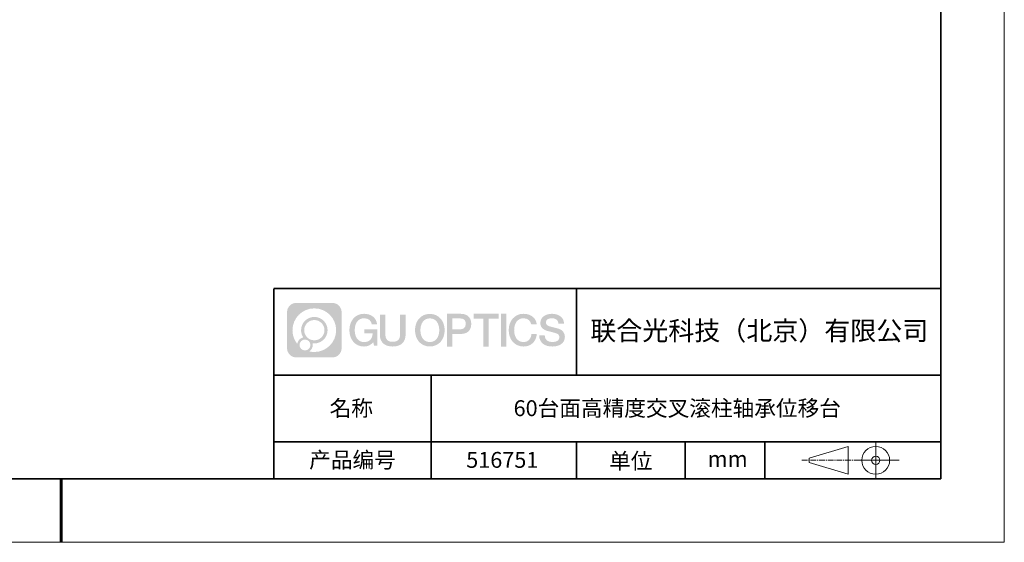
# Model space of a CAD drawing. Units: millimetres. Extents: x 11997 to 12433, y -7536 to -7228.
# Drawn here: x 12205 to 12433, y -7536 to -7415 of the extents above; entities that cross this region are included whole.
import ezdxf

# ---------------------------------------------------------------- set-up
doc = ezdxf.new("R2010")
doc.units = ezdxf.units.MM
doc.header["$LTSCALE"] = 10
doc.linetypes.add('CENTER', pattern=[2, 1.25, -0.25, 0.25, -0.25])
doc.layers.add('1轮廓实线层', color=7, linetype='Continuous')
doc.layers.add('6文字层', color=3, linetype='Continuous')
for name, color, linetype, lineweight in [('3中心线层', 1, 'CENTER', 9), ('粗实线层', 7, 'Continuous', 35), ('细实线层', 7, 'Continuous', 18)]:
    doc.layers.add(name, color=color, linetype=linetype, lineweight=lineweight)
doc.styles.get("Standard").update_dxf_attribs({"font": 'simhei.ttf'})

# ---------------------------------------------------------------- blocks, each defined once
blk = doc.blocks.new('*X66')
at = {"layer": '粗实线层'}
for p, q in [((138.5, -95), (138.5, 95)), ((-138.5, -95), (138.5, -95))]:
    blk.add_line(p, q, dxfattribs=at)
at = {"layer": '粗实线层', "lineweight": 60}
blk.add_line((0, -105), (0, -95), dxfattribs=at)
at = {"layer": '细实线层'}
for p, q in [((148.5, -105), (148.5, 105)), ((-148.5, -105), (148.5, -105))]:
    blk.add_line(p, q, dxfattribs=at)

msp = doc.modelspace()

# ---------------------------------------------------------------- hatches: boundary and pattern name
at = {"layer": '3中心线层'}
h = msp.add_hatch(color=0, dxfattribs=at)
h.dxf.hatch_style = 1
edge = h.paths.add_edge_path()
edge.add_spline(control_points=[(12279.51262, -7482.91739), (12279.51262, -7481.72315), (12278.5445, -7480.75502), (12277.35025, -7480.75502)], knot_values=[7, 7, 7, 7, 8, 8, 8, 8], degree=3, periodic=0)
edge.add_spline(control_points=[(12277.35025, -7480.75502), (12277.35025, -7480.75502), (12269.06118, -7480.75502), (12269.06118, -7480.75502)], knot_values=[0, 0, 0, 0, 1, 1, 1, 1], degree=3, periodic=0)
edge.add_spline(control_points=[(12269.06118, -7480.75502), (12267.86694, -7480.75502), (12266.89881, -7481.72315), (12266.89881, -7482.91739), (12266.89881, -7482.91739), (12266.89881, -7491.20646), (12266.89881, -7491.20646)], knot_values=[1, 1, 1, 1, 2, 2, 2, 3, 3, 3, 3], degree=3, periodic=0)
edge.add_spline(control_points=[(12266.89881, -7491.20646), (12266.89881, -7492.40071), (12267.86694, -7493.36883), (12269.06118, -7493.36883), (12269.06118, -7493.36883), (12277.35025, -7493.36883), (12277.35025, -7493.36883)], knot_values=[3, 3, 3, 3, 4, 4, 4, 5, 5, 5, 5], degree=3, periodic=0)
edge.add_spline(control_points=[(12277.35025, -7493.36883), (12278.5445, -7493.36883), (12279.51262, -7492.40071), (12279.51262, -7491.20646), (12279.51262, -7491.20646), (12279.51262, -7482.91739), (12279.51262, -7482.91739)], knot_values=[5, 5, 5, 5, 6, 6, 6, 7, 7, 7, 7], degree=3, periodic=0)
edge = h.paths.add_edge_path(flags=16)
edge.add_spline(control_points=[(12268.16019, -7487.06193), (12268.16019, -7484.27536), (12270.41918, -7482.0164), (12273.20574, -7482.0164)], knot_values=[10, 10, 10, 10, 11, 11, 11, 11], degree=3, periodic=0)
edge.add_spline(control_points=[(12273.20574, -7482.0164), (12275.99229, -7482.0164), (12278.25124, -7484.27536), (12278.25124, -7487.06193)], knot_values=[11, 11, 11, 11, 12, 12, 12, 12], degree=3, periodic=0)
edge.add_spline(control_points=[(12278.25124, -7487.06193), (12278.25124, -7489.84849), (12275.99229, -7492.10745), (12273.20574, -7492.10745)], knot_values=[12, 12, 12, 12, 13, 13, 13, 13], degree=3, periodic=0)
edge.add_spline(control_points=[(12273.20574, -7492.10745), (12272.81089, -7492.10745), (12272.4273, -7492.06044), (12272.0587, -7491.97432)], knot_values=[0, 0, 0, 0, 1, 1, 1, 1], degree=3, periodic=0)
edge.add_spline(control_points=[(12272.0587, -7491.97432), (12272.53355, -7491.64981), (12272.84532, -7491.10422), (12272.84532, -7490.48567)], knot_values=[1, 1, 1, 1, 2, 2, 2, 2], degree=3, periodic=0)
edge.add_spline(control_points=[(12272.84532, -7490.48567), (12272.84532, -7490.35249), (12272.83044, -7490.22285), (12272.80303, -7490.0979)], knot_values=[2, 2, 2, 2, 3, 3, 3, 3], degree=3, periodic=0)
edge.add_spline(control_points=[(12272.80303, -7490.0979), (12272.93488, -7490.11537), (12273.06911, -7490.12528), (12273.20573, -7490.12528)], knot_values=[3, 3, 3, 3, 4, 4, 4, 4], degree=3, periodic=0)
edge.add_spline(control_points=[(12273.20573, -7490.12528), (12274.89757, -7490.12528), (12276.26907, -7488.75377), (12276.26907, -7487.06193)], knot_values=[4, 4, 4, 4, 5, 5, 5, 5], degree=3, periodic=0)
edge.add_spline(control_points=[(12276.26907, -7487.06193), (12276.26907, -7485.37009), (12274.89757, -7483.99857), (12273.20573, -7483.99857), (12271.5139, -7483.99857), (12270.14236, -7485.37009), (12270.14236, -7487.06193)], knot_values=[5, 5, 5, 5, 6, 6, 6, 7, 7, 7, 7], degree=3, periodic=0)
edge.add_spline(control_points=[(12270.14236, -7487.06193), (12270.14236, -7487.67745), (12270.32441, -7488.25022), (12270.63688, -7488.7303)], knot_values=[7, 7, 7, 7, 8, 8, 8, 8], degree=3, periodic=0)
edge.add_spline(control_points=[(12270.63688, -7488.7303), (12269.92594, -7488.89431), (12269.37576, -7489.47846), (12269.2628, -7490.20757)], knot_values=[8, 8, 8, 8, 9, 9, 9, 9], degree=3, periodic=0)
edge.add_spline(control_points=[(12269.2628, -7490.20757), (12268.57345, -7489.3449), (12268.16019, -7488.25206), (12268.16019, -7487.06193)], knot_values=[9, 9, 9, 9, 10, 10, 10, 10], degree=3, periodic=0)
edge = h.paths.add_edge_path(flags=16)
edge.add_spline(control_points=[(12270.86315, -7487.06193), (12270.86315, -7485.76816), (12271.91197, -7484.71936), (12273.20573, -7484.71936), (12274.49948, -7484.71936), (12275.54828, -7485.76816), (12275.54828, -7487.06193), (12275.54828, -7488.35569), (12274.49948, -7489.40449), (12273.20573, -7489.40449), (12271.91197, -7489.40449), (12270.86315, -7488.35569), (12270.86315, -7487.06193)], knot_values=[0, 0, 0, 0, 1, 1, 1, 2, 2, 2, 3, 3, 3, 4, 4, 4, 4], degree=3, periodic=0)
edge = h.paths.add_edge_path(flags=16)
edge.add_spline(control_points=[(12269.78197, -7490.48567), (12269.78197, -7489.78903), (12270.34671, -7489.22429), (12271.04335, -7489.22429), (12271.73999, -7489.22429), (12272.30473, -7489.78903), (12272.30473, -7490.48567)], knot_values=[1, 1, 1, 1, 2, 2, 2, 3, 3, 3, 3], degree=3, periodic=0)
edge.add_spline(control_points=[(12272.30473, -7490.48567), (12272.30473, -7491.18232), (12271.73999, -7491.74706), (12271.04335, -7491.74706)], knot_values=[3, 3, 3, 3, 4, 4, 4, 4], degree=3, periodic=0)
edge.add_spline(control_points=[(12271.04335, -7491.74706), (12270.34671, -7491.74706), (12269.78197, -7491.18232), (12269.78197, -7490.48567)], knot_values=[0, 0, 0, 0, 1, 1, 1, 1], degree=3, periodic=0)
edge = h.paths.add_edge_path()
edge.add_spline(control_points=[(12286.51322, -7485.74304), (12286.51322, -7485.74304), (12287.72143, -7485.74304), (12287.72143, -7485.74304), (12287.53324, -7484.11404), (12286.23588, -7483.27425), (12284.69098, -7483.27425)], knot_values=[5, 5, 5, 5, 6, 6, 6, 7, 7, 7, 7], degree=3, periodic=0)
edge.add_spline(control_points=[(12284.69098, -7483.27425), (12282.57168, -7483.27425), (12281.30405, -7484.99433), (12281.30405, -7487.05839)], knot_values=[4, 4, 4, 4, 5, 5, 5, 5], degree=3, periodic=0)
edge.add_spline(control_points=[(12281.30405, -7487.05839), (12281.30405, -7489.12249), (12282.57168, -7490.84254), (12284.69098, -7490.84254)], knot_values=[3, 3, 3, 3, 4, 4, 4, 4], degree=3, periodic=0)
edge.add_spline(control_points=[(12284.69098, -7490.84254), (12285.55255, -7490.84254), (12286.15668, -7490.5896), (12286.82017, -7489.82061)], knot_values=[2, 2, 2, 2, 3, 3, 3, 3], degree=3, periodic=0)
edge.add_spline(control_points=[(12286.82017, -7489.82061), (12286.82017, -7489.82061), (12287.00836, -7490.67054), (12287.00836, -7490.67054), (12287.00836, -7490.67054), (12287.20643, -7490.67054), (12287.40449, -7490.67054)], knot_values=[0.5, 0.5, 0.5, 0.5, 1.5, 1.5, 1.5, 2, 2, 2, 2], degree=3, periodic=0)
edge.add_spline(control_points=[(12287.40449, -7490.67054), (12287.60256, -7490.67054), (12287.80063, -7490.67054), (12287.80063, -7490.67054), (12287.80063, -7490.67054), (12287.80063, -7490.4327), (12287.80063, -7490.07596)], knot_values=[14.749965, 14.749965, 14.749965, 14.749965, 15.249965, 15.249965, 15.249965, 15.5, 15.5, 15.5, 15.5], degree=3, periodic=0)
edge.add_spline(control_points=[(12287.80063, -7490.07596), (12287.80063, -7489.71927), (12287.80063, -7489.24371), (12287.80063, -7488.76818)], knot_values=[14.49997, 14.49997, 14.49997, 14.49997, 14.749965, 14.749965, 14.749965, 14.749965], degree=3, periodic=0)
edge.add_spline(control_points=[(12287.80063, -7488.76818), (12287.80063, -7488.53041), (12287.80063, -7488.29264), (12287.80063, -7488.06974)], knot_values=[14.3749725, 14.3749725, 14.3749725, 14.3749725, 14.49997, 14.49997, 14.49997, 14.49997], degree=3, periodic=0)
edge.add_spline(control_points=[(12287.80063, -7488.06974), (12287.80063, -7487.73538), (12287.80063, -7487.43447), (12287.80063, -7487.21716)], knot_values=[14.18747625, 14.18747625, 14.18747625, 14.18747625, 14.3749725, 14.3749725, 14.3749725, 14.3749725], degree=3, periodic=0)
edge.add_spline(control_points=[(12287.80063, -7487.21716), (12287.80063, -7487.14472), (12287.80063, -7487.08157), (12287.80063, -7487.02957)], knot_values=[14.1249775, 14.1249775, 14.1249775, 14.1249775, 14.18747625, 14.18747625, 14.18747625, 14.18747625], degree=3, periodic=0)
edge.add_spline(control_points=[(12287.80063, -7487.02957), (12287.80063, -7487.00356), (12287.80063, -7486.98035), (12287.80063, -7486.96015)], knot_values=[14.093728125, 14.093728125, 14.093728125, 14.093728125, 14.1249775, 14.1249775, 14.1249775, 14.1249775], degree=3, periodic=0)
edge.add_spline(control_points=[(12287.80063, -7486.96015), (12287.80063, -7486.93996), (12287.80063, -7486.92278), (12287.80063, -7486.90885)], knot_values=[14.06247875, 14.06247875, 14.06247875, 14.06247875, 14.093728125, 14.093728125, 14.093728125, 14.093728125], degree=3, periodic=0)
edge.add_spline(control_points=[(12287.80063, -7486.86615), (12287.80063, -7486.86615), (12287.80063, -7486.86615), (12287.80063, -7486.86615), (12287.80063, -7486.86615), (12287.80063, -7486.86616), (12287.80063, -7486.86616)], knot_values=[13.999979582, 13.999979582, 13.999979582, 13.999979582, 14, 14, 14, 14.000712407, 14.000712407, 14.000712407, 14.000712407], degree=3, periodic=0)
edge.add_spline(control_points=[(12287.80063, -7486.86615), (12287.80057, -7486.86615), (12287.04791, -7486.86615), (12286.29528, -7486.86615)], knot_values=[13.49999, 13.49999, 13.49999, 13.49999, 13.999979582, 13.999979582, 13.999979582, 13.999979582], degree=3, periodic=0)
edge.add_spline(control_points=[(12286.29528, -7486.86615), (12285.54264, -7486.86615), (12284.79002, -7486.86615), (12284.79002, -7486.86615), (12284.79002, -7486.86615), (12284.79002, -7486.86615), (12284.79002, -7486.86616)], knot_values=[12.999023436, 12.999023436, 12.999023436, 12.999023436, 13.499013436, 13.499013436, 13.499013436, 13.49999, 13.49999, 13.49999, 13.49999], degree=3, periodic=0)
edge.add_spline(control_points=[(12284.79002, -7486.87695), (12284.79002, -7486.88047), (12284.79002, -7486.88481), (12284.79002, -7486.88991)], knot_values=[12.906251875, 12.906251875, 12.906251875, 12.906251875, 12.93750125, 12.93750125, 12.93750125, 12.93750125], degree=3, periodic=0)
edge.add_spline(control_points=[(12284.79002, -7486.90745), (12284.79002, -7486.9206), (12284.79002, -7486.93655), (12284.79002, -7486.95486)], knot_values=[12.81250375, 12.81250375, 12.81250375, 12.81250375, 12.8750025, 12.8750025, 12.8750025, 12.8750025], degree=3, periodic=0)
edge.add_spline(control_points=[(12284.79002, -7486.95486), (12284.79002, -7486.97316), (12284.79002, -7486.99381), (12284.79002, -7487.01634)], knot_values=[12.750005, 12.750005, 12.750005, 12.750005, 12.81250375, 12.81250375, 12.81250375, 12.81250375], degree=3, periodic=0)
edge.add_spline(control_points=[(12284.79002, -7487.01634), (12284.79002, -7487.0614), (12284.79002, -7487.11396), (12284.79002, -7487.17028)], knot_values=[12.6250075, 12.6250075, 12.6250075, 12.6250075, 12.750005, 12.750005, 12.750005, 12.750005], degree=3, periodic=0)
edge.add_spline(control_points=[(12284.79002, -7487.17028), (12284.79002, -7487.2266), (12284.79002, -7487.28668), (12284.79002, -7487.34675)], knot_values=[12.50001, 12.50001, 12.50001, 12.50001, 12.6250075, 12.6250075, 12.6250075, 12.6250075], degree=3, periodic=0)
edge.add_spline(control_points=[(12284.79002, -7487.34675), (12284.79002, -7487.4669), (12284.79002, -7487.58706), (12284.79002, -7487.67717)], knot_values=[12.250015, 12.250015, 12.250015, 12.250015, 12.50001, 12.50001, 12.50001, 12.50001], degree=3, periodic=0)
edge.add_spline(control_points=[(12284.79002, -7487.67717), (12284.79002, -7487.7673), (12284.79002, -7487.82738), (12284.79002, -7487.82738), (12284.79002, -7487.82738), (12284.79002, -7487.82738), (12284.79002, -7487.82738)], knot_values=[11.999287593, 11.999287593, 11.999287593, 11.999287593, 12.249302593, 12.249302593, 12.249302593, 12.250015, 12.250015, 12.250015, 12.250015], degree=3, periodic=0)
edge.add_spline(control_points=[(12284.81114, -7487.82738), (12284.81803, -7487.82738), (12284.82652, -7487.82738), (12284.83651, -7487.82738)], knot_values=[11.906271875, 11.906271875, 11.906271875, 11.906271875, 11.93752125, 11.93752125, 11.93752125, 11.93752125], degree=3, periodic=0)
edge.add_spline(control_points=[(12284.83651, -7487.82738), (12284.8465, -7487.82738), (12284.85798, -7487.82738), (12284.87084, -7487.82738)], knot_values=[11.8750225, 11.8750225, 11.8750225, 11.8750225, 11.906271875, 11.906271875, 11.906271875, 11.906271875], degree=3, periodic=0)
edge.add_spline(control_points=[(12284.87084, -7487.82738), (12284.89656, -7487.82738), (12284.9278, -7487.82738), (12284.96363, -7487.82738)], knot_values=[11.81252375, 11.81252375, 11.81252375, 11.81252375, 11.8750225, 11.8750225, 11.8750225, 11.8750225], degree=3, periodic=0)
edge.add_spline(control_points=[(12284.96363, -7487.82738), (12284.99946, -7487.82738), (12285.03988, -7487.82738), (12285.08397, -7487.82738)], knot_values=[11.750025, 11.750025, 11.750025, 11.750025, 11.81252375, 11.81252375, 11.81252375, 11.81252375], degree=3, periodic=0)
edge.add_spline(control_points=[(12285.08397, -7487.82738), (12285.17217, -7487.82738), (12285.27507, -7487.82738), (12285.38531, -7487.82738)], knot_values=[11.6250275, 11.6250275, 11.6250275, 11.6250275, 11.750025, 11.750025, 11.750025, 11.750025], degree=3, periodic=0)
edge.add_spline(control_points=[(12285.38531, -7487.82738), (12285.49556, -7487.82738), (12285.61316, -7487.82738), (12285.73076, -7487.82738)], knot_values=[11.50003, 11.50003, 11.50003, 11.50003, 11.6250275, 11.6250275, 11.6250275, 11.6250275], degree=3, periodic=0)
edge.add_spline(control_points=[(12285.73076, -7487.82738), (12285.96596, -7487.82738), (12286.20117, -7487.82738), (12286.37759, -7487.82738)], knot_values=[11.250035, 11.250035, 11.250035, 11.250035, 11.50003, 11.50003, 11.50003, 11.50003], degree=3, periodic=0)
edge.add_spline(control_points=[(12286.37759, -7487.82738), (12286.55404, -7487.82738), (12286.67167, -7487.82738), (12286.67167, -7487.82738), (12286.65183, -7489.05165), (12285.9586, -7489.83075), (12284.69098, -7489.8105)], knot_values=[10, 10, 10, 10, 10.250035, 10.250035, 10.250035, 11.250035, 11.250035, 11.250035, 11.250035], degree=3, periodic=0)
edge.add_spline(control_points=[(12284.69098, -7489.8105), (12283.17581, -7489.8105), (12282.542, -7488.44458), (12282.542, -7487.05839)], knot_values=[9, 9, 9, 9, 10, 10, 10, 10], degree=3, periodic=0)
edge.add_spline(control_points=[(12282.542, -7487.05839), (12282.542, -7485.67223), (12283.17581, -7484.30628), (12284.69098, -7484.30628)], knot_values=[8, 8, 8, 8, 9, 9, 9, 9], degree=3, periodic=0)
edge.add_spline(control_points=[(12284.69098, -7484.30628), (12285.58228, -7484.30628), (12286.39433, -7484.79195), (12286.51322, -7485.74304)], knot_values=[7, 7, 7, 7, 8, 8, 8, 8], degree=3, periodic=0)
edge = h.paths.add_edge_path()
edge.add_spline(control_points=[(12289.61229, -7487.65889), (12289.61229, -7487.65889), (12289.61229, -7483.45445), (12289.61229, -7483.45445), (12289.61229, -7483.45445), (12289.29472, -7483.45445), (12288.97715, -7483.45445)], knot_values=[0.5, 0.5, 0.5, 0.5, 1.5, 1.5, 1.5, 2, 2, 2, 2], degree=3, periodic=0)
edge.add_spline(control_points=[(12288.97715, -7483.45445), (12288.65958, -7483.45445), (12288.34201, -7483.45445), (12288.34201, -7483.45445), (12288.34201, -7483.45445), (12288.34201, -7484.60916), (12288.34201, -7485.76387)], knot_values=[9.5, 9.5, 9.5, 9.5, 10, 10, 10, 10.5, 10.5, 10.5, 10.5], degree=3, periodic=0)
edge.add_spline(control_points=[(12288.34201, -7485.76387), (12288.34201, -7486.91858), (12288.34201, -7488.07329), (12288.34201, -7488.07329), (12288.34201, -7489.92282), (12289.53102, -7490.84254), (12291.31961, -7490.84254)], knot_values=[8, 8, 8, 8, 8.5, 8.5, 8.5, 9.5, 9.5, 9.5, 9.5], degree=3, periodic=0)
edge.add_spline(control_points=[(12291.31961, -7490.84254), (12293.10819, -7490.84254), (12294.2972, -7489.92282), (12294.2972, -7488.07329)], knot_values=[7, 7, 7, 7, 8, 8, 8, 8], degree=3, periodic=0)
edge.add_spline(control_points=[(12294.2972, -7488.07329), (12294.2972, -7488.07329), (12294.2972, -7483.45445), (12294.2972, -7483.45445), (12294.2972, -7483.45445), (12293.97962, -7483.45445), (12293.66203, -7483.45445)], knot_values=[5.5, 5.5, 5.5, 5.5, 6.5, 6.5, 6.5, 7, 7, 7, 7], degree=3, periodic=0)
edge.add_spline(control_points=[(12293.66203, -7483.45445), (12293.34445, -7483.45445), (12293.02686, -7483.45445), (12293.02686, -7483.45445), (12293.02686, -7483.45445), (12293.02686, -7484.50556), (12293.02686, -7485.55667)], knot_values=[4.5, 4.5, 4.5, 4.5, 5, 5, 5, 5.5, 5.5, 5.5, 5.5], degree=3, periodic=0)
edge.add_spline(control_points=[(12293.02686, -7485.55667), (12293.02686, -7486.60778), (12293.02686, -7487.65889), (12293.02686, -7487.65889), (12293.02686, -7488.62914), (12292.9659, -7489.75101), (12291.31961, -7489.75101)], knot_values=[3, 3, 3, 3, 3.5, 3.5, 3.5, 4.5, 4.5, 4.5, 4.5], degree=3, periodic=0)
edge.add_spline(control_points=[(12291.31961, -7489.75101), (12289.67325, -7489.75101), (12289.61229, -7488.62914), (12289.61229, -7487.65889)], knot_values=[2, 2, 2, 2, 3, 3, 3, 3], degree=3, periodic=0)
edge = h.paths.add_edge_path()
edge.add_spline(control_points=[(12303.32022, -7487.06802), (12303.32022, -7489.12202), (12302.03695, -7490.83365), (12299.89148, -7490.83365), (12297.74601, -7490.83365), (12296.46273, -7489.12202), (12296.46273, -7487.06802), (12296.46273, -7485.01405), (12297.74601, -7483.30239), (12299.89148, -7483.30239), (12302.03695, -7483.30239), (12303.32022, -7485.01405), (12303.32022, -7487.06802)], knot_values=[0, 0, 0, 0, 1, 1, 1, 2, 2, 2, 3, 3, 3, 4, 4, 4, 4], degree=3, periodic=0)
edge = h.paths.add_edge_path(flags=16)
edge.add_spline(control_points=[(12299.89148, -7484.32938), (12301.42541, -7484.32938), (12302.06705, -7485.68864), (12302.06705, -7487.06802)], knot_values=[2, 2, 2, 2, 3, 3, 3, 3], degree=3, periodic=0)
edge.add_spline(control_points=[(12302.06705, -7487.06802), (12302.06705, -7488.44743), (12301.42541, -7489.80667), (12299.89148, -7489.80667)], knot_values=[1, 1, 1, 1, 2, 2, 2, 2], degree=3, periodic=0)
edge.add_spline(control_points=[(12299.89148, -7489.80667), (12298.3576, -7489.80667), (12297.71596, -7488.44743), (12297.71596, -7487.06802)], knot_values=[0, 0, 0, 0, 1, 1, 1, 1], degree=3, periodic=0)
edge.add_spline(control_points=[(12297.71596, -7487.06802), (12297.71596, -7485.68864), (12298.3576, -7484.32938), (12299.89148, -7484.32938)], knot_values=[3, 3, 3, 3, 4, 4, 4, 4], degree=3, periodic=0)
edge = h.paths.add_edge_path()
edge.add_spline(control_points=[(12309.45588, -7485.61682), (12309.45588, -7484.67344), (12309.0649, -7483.27425), (12307.01965, -7483.27425)], knot_values=[1, 1, 1, 1, 2, 2, 2, 2], degree=3, periodic=0)
edge.add_spline(control_points=[(12307.01965, -7483.27425), (12307.01965, -7483.27425), (12303.86161, -7483.27425), (12303.86161, -7483.27425), (12303.86161, -7483.27425), (12303.86161, -7483.7474), (12303.86161, -7484.45709)], knot_values=[6.749965, 6.749965, 6.749965, 6.749965, 7.749965, 7.749965, 7.749965, 8, 8, 8, 8], degree=3, periodic=0)
edge.add_spline(control_points=[(12303.86161, -7484.45709), (12303.86161, -7485.16667), (12303.86161, -7486.11272), (12303.86161, -7487.05873)], knot_values=[6.49997, 6.49997, 6.49997, 6.49997, 6.749965, 6.749965, 6.749965, 6.749965], degree=3, periodic=0)
edge.add_spline(control_points=[(12303.86161, -7487.05873), (12303.86161, -7487.53174), (12303.86161, -7488.00474), (12303.86161, -7488.44818)], knot_values=[6.3749725, 6.3749725, 6.3749725, 6.3749725, 6.49997, 6.49997, 6.49997, 6.49997], degree=3, periodic=0)
edge.add_spline(control_points=[(12303.86161, -7488.44818), (12303.86161, -7488.89161), (12303.86161, -7489.30547), (12303.86161, -7489.6602)], knot_values=[6.249975, 6.249975, 6.249975, 6.249975, 6.3749725, 6.3749725, 6.3749725, 6.3749725], degree=3, periodic=0)
edge.add_spline(control_points=[(12303.86161, -7489.6602), (12303.86161, -7489.83757), (12303.86161, -7490.00015), (12303.86161, -7490.14426)], knot_values=[6.18747625, 6.18747625, 6.18747625, 6.18747625, 6.249975, 6.249975, 6.249975, 6.249975], degree=3, periodic=0)
edge.add_spline(control_points=[(12303.86161, -7490.14426), (12303.86161, -7490.28837), (12303.86161, -7490.41399), (12303.86161, -7490.51745)], knot_values=[6.1249775, 6.1249775, 6.1249775, 6.1249775, 6.18747625, 6.18747625, 6.18747625, 6.18747625], degree=3, periodic=0)
edge.add_spline(control_points=[(12303.86161, -7490.51745), (12303.86161, -7490.56917), (12303.86161, -7490.61536), (12303.86161, -7490.65554)], knot_values=[6.093728125, 6.093728125, 6.093728125, 6.093728125, 6.1249775, 6.1249775, 6.1249775, 6.1249775], degree=3, periodic=0)
edge.add_spline(control_points=[(12303.86161, -7490.65554), (12303.86161, -7490.69572), (12303.86161, -7490.72989), (12303.86161, -7490.7576)], knot_values=[6.06247875, 6.06247875, 6.06247875, 6.06247875, 6.093728125, 6.093728125, 6.093728125, 6.093728125], degree=3, periodic=0)
edge.add_spline(control_points=[(12303.86161, -7490.7576), (12303.86161, -7490.77145), (12303.86161, -7490.78369), (12303.86161, -7490.79425)], knot_values=[6.046854062, 6.046854062, 6.046854062, 6.046854062, 6.06247875, 6.06247875, 6.06247875, 6.06247875], degree=3, periodic=0)
edge.add_spline(control_points=[(12303.86161, -7490.79425), (12303.86161, -7490.80481), (12303.86161, -7490.8137), (12303.86161, -7490.82085)], knot_values=[6.031229375, 6.031229375, 6.031229375, 6.031229375, 6.046854063, 6.046854063, 6.046854063, 6.046854063], degree=3, periodic=0)
edge.add_spline(control_points=[(12303.86161, -7490.84254), (12303.86161, -7490.84254), (12303.86161, -7490.84254), (12303.86161, -7490.84254), (12303.86161, -7490.84254), (12303.86161, -7490.84253), (12303.86161, -7490.84253)], knot_values=[5.999979147, 5.999979147, 5.999979147, 5.999979147, 6, 6, 6, 6.000468271, 6.000468271, 6.000468271, 6.000468271], degree=3, periodic=0)
edge.add_spline(control_points=[(12303.86161, -7490.84254), (12303.86163, -7490.84254), (12304.17494, -7490.84254), (12304.48824, -7490.84254)], knot_values=[5.49999, 5.49999, 5.49999, 5.49999, 5.999979147, 5.999979147, 5.999979147, 5.999979147], degree=3, periodic=0)
edge.add_spline(control_points=[(12304.48824, -7490.84254), (12304.80154, -7490.84254), (12305.11483, -7490.84254), (12305.11483, -7490.84254), (12305.11483, -7490.84254), (12305.11483, -7490.84253), (12305.11483, -7490.84253)], knot_values=[4.999511718, 4.999511718, 4.999511718, 4.999511718, 5.499501718, 5.499501718, 5.499501718, 5.49999, 5.49999, 5.49999, 5.49999], degree=3, periodic=0)
edge.add_spline(control_points=[(12305.11483, -7490.82399), (12305.11483, -7490.81993), (12305.11483, -7490.81524), (12305.11483, -7490.80992)], knot_values=[4.93750125, 4.93750125, 4.93750125, 4.93750125, 4.953125938, 4.953125938, 4.953125938, 4.953125938], degree=3, periodic=0)
edge.add_spline(control_points=[(12305.11483, -7490.80992), (12305.11483, -7490.79928), (12305.11483, -7490.78617), (12305.11483, -7490.77074)], knot_values=[4.906251875, 4.906251875, 4.906251875, 4.906251875, 4.93750125, 4.93750125, 4.93750125, 4.93750125], degree=3, periodic=0)
edge.add_spline(control_points=[(12305.11483, -7490.77074), (12305.11483, -7490.75532), (12305.11483, -7490.7376), (12305.11483, -7490.71774)], knot_values=[4.8750025, 4.8750025, 4.8750025, 4.8750025, 4.906251875, 4.906251875, 4.906251875, 4.906251875], degree=3, periodic=0)
edge.add_spline(control_points=[(12305.11483, -7490.71774), (12305.11483, -7490.67804), (12305.11483, -7490.62982), (12305.11483, -7490.57452)], knot_values=[4.81250375, 4.81250375, 4.81250375, 4.81250375, 4.8750025, 4.8750025, 4.8750025, 4.8750025], degree=3, periodic=0)
edge.add_spline(control_points=[(12305.11483, -7490.57452), (12305.11483, -7490.51921), (12305.11483, -7490.45681), (12305.11483, -7490.38875)], knot_values=[4.750005, 4.750005, 4.750005, 4.750005, 4.81250375, 4.81250375, 4.81250375, 4.81250375], degree=3, periodic=0)
edge.add_spline(control_points=[(12305.11483, -7490.38875), (12305.11483, -7490.25261), (12305.11483, -7490.09378), (12305.11483, -7489.92361)], knot_values=[4.6250075, 4.6250075, 4.6250075, 4.6250075, 4.750005, 4.750005, 4.750005, 4.750005], degree=3, periodic=0)
edge.add_spline(control_points=[(12305.11483, -7489.92361), (12305.11483, -7489.75344), (12305.11483, -7489.57192), (12305.11483, -7489.3904)], knot_values=[4.50001, 4.50001, 4.50001, 4.50001, 4.6250075, 4.6250075, 4.6250075, 4.6250075], degree=3, periodic=0)
edge.add_spline(control_points=[(12305.11483, -7489.3904), (12305.11483, -7489.02736), (12305.11483, -7488.66432), (12305.11483, -7488.39203)], knot_values=[4.250015, 4.250015, 4.250015, 4.250015, 4.50001, 4.50001, 4.50001, 4.50001], degree=3, periodic=0)
edge.add_spline(control_points=[(12305.11483, -7488.39203), (12305.11483, -7488.11972), (12305.11483, -7487.93817), (12305.11483, -7487.93817), (12305.11483, -7487.93817), (12305.11483, -7487.93817), (12305.11484, -7487.93817)], knot_values=[3.999287593, 3.999287593, 3.999287593, 3.999287593, 4.249302593, 4.249302593, 4.249302593, 4.250015, 4.250015, 4.250015, 4.250015], degree=3, periodic=0)
edge.add_spline(control_points=[(12305.13621, -7487.93817), (12305.14318, -7487.93817), (12305.15178, -7487.93817), (12305.1619, -7487.93817)], knot_values=[3.906271875, 3.906271875, 3.906271875, 3.906271875, 3.93752125, 3.93752125, 3.93752125, 3.93752125], degree=3, periodic=0)
edge.add_spline(control_points=[(12305.1619, -7487.93817), (12305.17201, -7487.93817), (12305.18363, -7487.93817), (12305.19665, -7487.93817)], knot_values=[3.8750225, 3.8750225, 3.8750225, 3.8750225, 3.906271875, 3.906271875, 3.906271875, 3.906271875], degree=3, periodic=0)
edge.add_spline(control_points=[(12305.19665, -7487.93817), (12305.22269, -7487.93817), (12305.25431, -7487.93817), (12305.29058, -7487.93817)], knot_values=[3.81252375, 3.81252375, 3.81252375, 3.81252375, 3.8750225, 3.8750225, 3.8750225, 3.8750225], degree=3, periodic=0)
edge.add_spline(control_points=[(12305.29058, -7487.93817), (12305.32685, -7487.93817), (12305.36777, -7487.93817), (12305.41241, -7487.93817)], knot_values=[3.750025, 3.750025, 3.750025, 3.750025, 3.81252375, 3.81252375, 3.81252375, 3.81252375], degree=3, periodic=0)
edge.add_spline(control_points=[(12305.41241, -7487.93817), (12305.50169, -7487.93817), (12305.60585, -7487.93817), (12305.71745, -7487.93817)], knot_values=[3.6250275, 3.6250275, 3.6250275, 3.6250275, 3.750025, 3.750025, 3.750025, 3.750025], degree=3, periodic=0)
edge.add_spline(control_points=[(12305.71745, -7487.93817), (12305.82906, -7487.93817), (12305.94811, -7487.93817), (12306.06715, -7487.93817)], knot_values=[3.50003, 3.50003, 3.50003, 3.50003, 3.6250275, 3.6250275, 3.6250275, 3.6250275], degree=3, periodic=0)
edge.add_spline(control_points=[(12306.06715, -7487.93817), (12306.30525, -7487.93817), (12306.54335, -7487.93817), (12306.72194, -7487.93817)], knot_values=[3.250035, 3.250035, 3.250035, 3.250035, 3.50003, 3.50003, 3.50003, 3.50003], degree=3, periodic=0)
edge.add_spline(control_points=[(12306.72194, -7487.93817), (12306.90056, -7487.93817), (12307.01965, -7487.93817), (12307.01965, -7487.93817), (12309.0649, -7487.94879), (12309.45588, -7486.5496), (12309.45588, -7485.61682)], knot_values=[2, 2, 2, 2, 2.250035, 2.250035, 2.250035, 3.250035, 3.250035, 3.250035, 3.250035], degree=3, periodic=0)
edge = h.paths.add_edge_path(flags=16)
edge.add_spline(control_points=[(12306.04215, -7484.35542), (12306.27398, -7484.35542), (12306.50581, -7484.35542), (12306.67969, -7484.35542)], knot_values=[3.250015, 3.250015, 3.250015, 3.250015, 3.50001, 3.50001, 3.50001, 3.50001], degree=3, periodic=0)
edge.add_spline(control_points=[(12306.67969, -7484.35542), (12306.85358, -7484.35542), (12306.96951, -7484.35542), (12306.96951, -7484.35542), (12307.63124, -7484.35542), (12308.20265, -7484.60985), (12308.20265, -7485.60623)], knot_values=[2, 2, 2, 2, 2.250015, 2.250015, 2.250015, 3.250015, 3.250015, 3.250015, 3.250015], degree=3, periodic=0)
edge.add_spline(control_points=[(12308.20265, -7485.60623), (12308.20265, -7486.56019), (12307.51089, -7486.857), (12306.94949, -7486.857)], knot_values=[1, 1, 1, 1, 2, 2, 2, 2], degree=3, periodic=0)
edge.add_spline(control_points=[(12306.94949, -7486.857), (12306.94949, -7486.857), (12305.11483, -7486.857), (12305.11483, -7486.857), (12305.11483, -7486.857), (12305.11483, -7486.23158), (12305.11483, -7485.60617)], knot_values=[4.49999, 4.49999, 4.49999, 4.49999, 5.49999, 5.49999, 5.49999, 6, 6, 6, 6], degree=3, periodic=0)
edge.add_spline(control_points=[(12305.11483, -7485.60617), (12305.11483, -7484.98079), (12305.11483, -7484.35542), (12305.11483, -7484.35542), (12305.11483, -7484.35542), (12305.11483, -7484.35542), (12305.11484, -7484.35542)], knot_values=[3.999267593, 3.999267593, 3.999267593, 3.999267593, 4.499257593, 4.499257593, 4.499257593, 4.49999, 4.49999, 4.49999, 4.49999], degree=3, periodic=0)
edge.add_spline(control_points=[(12305.13566, -7484.35542), (12305.14245, -7484.35542), (12305.15083, -7484.35542), (12305.16068, -7484.35542)], knot_values=[3.906251875, 3.906251875, 3.906251875, 3.906251875, 3.93750125, 3.93750125, 3.93750125, 3.93750125], degree=3, periodic=0)
edge.add_spline(control_points=[(12305.16068, -7484.35542), (12305.17053, -7484.35542), (12305.18185, -7484.35542), (12305.19452, -7484.35542)], knot_values=[3.8750025, 3.8750025, 3.8750025, 3.8750025, 3.906251875, 3.906251875, 3.906251875, 3.906251875], degree=3, periodic=0)
edge.add_spline(control_points=[(12305.19452, -7484.35542), (12305.21988, -7484.35542), (12305.25067, -7484.35542), (12305.28599, -7484.35542)], knot_values=[3.81250375, 3.81250375, 3.81250375, 3.81250375, 3.8750025, 3.8750025, 3.8750025, 3.8750025], degree=3, periodic=0)
edge.add_spline(control_points=[(12305.28599, -7484.35542), (12305.3213, -7484.35542), (12305.36115, -7484.35542), (12305.40462, -7484.35542)], knot_values=[3.750005, 3.750005, 3.750005, 3.750005, 3.81250375, 3.81250375, 3.81250375, 3.81250375], degree=3, periodic=0)
edge.add_spline(control_points=[(12305.40462, -7484.35542), (12305.49155, -7484.35542), (12305.59298, -7484.35542), (12305.70165, -7484.35542)], knot_values=[3.6250075, 3.6250075, 3.6250075, 3.6250075, 3.750005, 3.750005, 3.750005, 3.750005], degree=3, periodic=0)
edge.add_spline(control_points=[(12305.70165, -7484.35542), (12305.81032, -7484.35542), (12305.92623, -7484.35542), (12306.04215, -7484.35542)], knot_values=[3.50001, 3.50001, 3.50001, 3.50001, 3.6250075, 3.6250075, 3.6250075, 3.6250075], degree=3, periodic=0)
h.paths.add_polyline_path([(12315.77091, -7483.27425), (12309.99726, -7483.27425), (12309.99726, -7484.41905), (12312.2548, -7484.41905), (12312.2548, -7490.84254), (12313.50339, -7490.84254), (12313.50339, -7484.41905), (12315.77091, -7484.41905)])
h.paths.add_polyline_path([(12317.57417, -7483.27425), (12316.31189, -7483.27425), (12316.31189, -7490.84254), (12317.57417, -7490.84254)])
edge = h.paths.add_edge_path()
edge.add_spline(control_points=[(12323.96877, -7485.74304), (12324.2828, -7485.74304), (12324.59683, -7485.74304), (12324.59683, -7485.74304), (12324.44608, -7484.18488), (12323.16983, -7483.28436), (12321.55193, -7483.27425)], knot_values=[8, 8, 8, 8, 8.5, 8.5, 8.5, 9.5, 9.5, 9.5, 9.5], degree=3, periodic=0)
edge.add_spline(control_points=[(12321.55193, -7483.27425), (12319.40143, -7483.27425), (12318.11514, -7484.99433), (12318.11514, -7487.05839)], knot_values=[7, 7, 7, 7, 8, 8, 8, 8], degree=3, periodic=0)
edge.add_spline(control_points=[(12318.11514, -7487.05839), (12318.11514, -7489.12249), (12319.40143, -7490.84254), (12321.55193, -7490.84254)], knot_values=[6, 6, 6, 6, 7, 7, 7, 7], degree=3, periodic=0)
edge.add_spline(control_points=[(12321.55193, -7490.84254), (12323.29047, -7490.84254), (12324.50637, -7489.64861), (12324.60687, -7487.91843)], knot_values=[5, 5, 5, 5, 6, 6, 6, 6], degree=3, periodic=0)
edge.add_spline(control_points=[(12324.60687, -7487.91843), (12324.60687, -7487.91843), (12323.38087, -7487.91843), (12323.38087, -7487.91843), (12323.28043, -7488.97071), (12322.6674, -7489.8105), (12321.55193, -7489.8105)], knot_values=[3, 3, 3, 3, 4, 4, 4, 5, 5, 5, 5], degree=3, periodic=0)
edge.add_spline(control_points=[(12321.55193, -7489.8105), (12320.01446, -7489.8105), (12319.37132, -7488.44458), (12319.37132, -7487.05839)], knot_values=[2, 2, 2, 2, 3, 3, 3, 3], degree=3, periodic=0)
edge.add_spline(control_points=[(12319.37132, -7487.05839), (12319.37132, -7485.67223), (12320.01446, -7484.30628), (12321.55193, -7484.30628)], knot_values=[1, 1, 1, 1, 2, 2, 2, 2], degree=3, periodic=0)
edge.add_spline(control_points=[(12321.55193, -7484.30628), (12322.59707, -7484.30628), (12323.12968, -7484.91338), (12323.34072, -7485.74304)], knot_values=[0, 0, 0, 0, 1, 1, 1, 1], degree=3, periodic=0)
edge.add_spline(control_points=[(12323.34072, -7485.74304), (12323.34072, -7485.74304), (12323.65474, -7485.74304), (12323.96877, -7485.74304)], knot_values=[9.5, 9.5, 9.5, 9.5, 10, 10, 10, 10], degree=3, periodic=0)
edge = h.paths.add_edge_path()
edge.add_spline(control_points=[(12328.1948, -7490.84254), (12329.64673, -7490.84254), (12331.09859, -7490.19498), (12331.09859, -7488.57609)], knot_values=[13, 13, 13, 13, 14, 14, 14, 14], degree=3, periodic=0)
edge.add_spline(control_points=[(12331.09859, -7488.57609), (12331.09859, -7487.82738), (12330.63851, -7487.01794), (12329.67736, -7486.73461)], knot_values=[12, 12, 12, 12, 13, 13, 13, 13], degree=3, periodic=0)
edge.add_spline(control_points=[(12329.67736, -7486.73461), (12329.29905, -7486.62332), (12327.68359, -7486.20849), (12327.57112, -7486.17814)], knot_values=[11, 11, 11, 11, 12, 12, 12, 12], degree=3, periodic=0)
edge.add_spline(control_points=[(12327.57112, -7486.17814), (12327.04964, -7486.03647), (12326.70202, -7485.75318), (12326.70202, -7485.24727)], knot_values=[10, 10, 10, 10, 11, 11, 11, 11], degree=3, periodic=0)
edge.add_spline(control_points=[(12326.70202, -7485.24727), (12326.70202, -7484.51877), (12327.44838, -7484.30628), (12328.04142, -7484.30628)], knot_values=[9, 9, 9, 9, 10, 10, 10, 10], degree=3, periodic=0)
edge.add_spline(control_points=[(12328.04142, -7484.30628), (12328.92073, -7484.30628), (12329.55468, -7484.6503), (12329.61602, -7485.58115)], knot_values=[8, 8, 8, 8, 9, 9, 9, 9], degree=3, periodic=0)
edge.add_spline(control_points=[(12329.61602, -7485.58115), (12329.61602, -7485.58115), (12330.89414, -7485.58115), (12330.89414, -7485.58115), (12330.89414, -7484.07359), (12329.61602, -7483.27425), (12328.09255, -7483.27425)], knot_values=[6, 6, 6, 6, 7, 7, 7, 8, 8, 8, 8], degree=3, periodic=0)
edge.add_spline(control_points=[(12328.09255, -7483.27425), (12326.77358, -7483.27425), (12325.4239, -7483.95215), (12325.4239, -7485.39905)], knot_values=[5, 5, 5, 5, 6, 6, 6, 6], degree=3, periodic=0)
edge.add_spline(control_points=[(12325.4239, -7485.39905), (12325.4239, -7486.14776), (12325.79201, -7486.8965), (12327.03942, -7487.23039)], knot_values=[4, 4, 4, 4, 5, 5, 5, 5], degree=3, periodic=0)
edge.add_spline(control_points=[(12327.03942, -7487.23039), (12328.04142, -7487.5036), (12328.70601, -7487.63514), (12329.21728, -7487.82738)], knot_values=[3, 3, 3, 3, 4, 4, 4, 4], degree=3, periodic=0)
edge.add_spline(control_points=[(12329.21728, -7487.82738), (12329.51377, -7487.93867), (12329.82053, -7488.16126), (12329.82053, -7488.71777)], knot_values=[2, 2, 2, 2, 3, 3, 3, 3], degree=3, periodic=0)
edge.add_spline(control_points=[(12329.82053, -7488.71777), (12329.82053, -7489.26414), (12329.4013, -7489.8105), (12328.27663, -7489.8105)], knot_values=[1, 1, 1, 1, 2, 2, 2, 2], degree=3, periodic=0)
edge.add_spline(control_points=[(12328.27663, -7489.8105), (12327.25415, -7489.8105), (12326.42596, -7489.37543), (12326.42596, -7488.26245)], knot_values=[0, 0, 0, 0, 1, 1, 1, 1], degree=3, periodic=0)
edge.add_spline(control_points=[(12326.42596, -7488.26245), (12326.42596, -7488.26245), (12326.10643, -7488.26245), (12325.7869, -7488.26245)], knot_values=[15.5, 15.5, 15.5, 15.5, 16, 16, 16, 16], degree=3, periodic=0)
edge.add_spline(control_points=[(12325.7869, -7488.26245), (12325.46737, -7488.26245), (12325.14784, -7488.26245), (12325.14784, -7488.26245), (12325.17854, -7490.05334), (12326.52815, -7490.84254), (12328.1948, -7490.84254)], knot_values=[14, 14, 14, 14, 14.5, 14.5, 14.5, 15.5, 15.5, 15.5, 15.5], degree=3, periodic=0)

# ---------------------------------------------------------------- linework, layer by layer
msp.add_line((12417.94031, -7521.43653), (12271.20465, -7521.43653))
at = {"layer": '1轮廓实线层'}
msp.add_line((12212.51039, -7521.43653), (12417.94031, -7521.43653), dxfattribs=at)
at = {"layer": '3中心线层', "color": 7}
for p, q in [((12396.54639, -7520.36095), (12396.54639, -7513.94126)), ((12387.55883, -7517.63258), (12387.55883, -7516.66963))]:
    msp.add_line(p, q, dxfattribs=at)
at = {"layer": '3中心线层', "color": 7, "ltscale": 0.1}
msp.add_line((12385.87059, -7517.15111), (12398.67193, -7517.15111), dxfattribs=at)
at = {"layer": '6文字层', "color": 0}
msp.add_line((12212.51039, -7521.43653), (12036.42761, -7521.43653), dxfattribs=at)
at = {"layer": '粗实线层'}
for p, q in [((12263.86838, -7477.41583), (12417.94031, -7477.41583)), ((12263.86838, -7521.52296), (12263.86838, -7477.50226)), ((12333.76671, -7497.33003), (12333.76671, -7477.41583)), ((12263.86838, -7497.4697), (12417.94031, -7497.4697)), ((12300.20011, -7521.43653), (12300.20011, -7497.4697)), ((12263.86838, -7512.86568), (12417.94031, -7512.86568)), ((12333.76671, -7521.43653), (12333.76671, -7512.86568)), ((12358.86476, -7521.43653), (12358.86476, -7512.86568)), ((12377.30211, -7521.43653), (12377.30211, -7512.86568))]:
    msp.add_line(p, q, dxfattribs=at)
at = {"layer": '细实线层'}
for p, q in [((12402.90892, -7512.86568), (12402.90892, -7521.43653)), ((12387.55883, -7516.66963), (12396.54639, -7513.94126)), ((12387.55883, -7517.63258), (12396.54639, -7520.36095)), ((12398.67193, -7517.15111), (12408.30146, -7517.15111))]:
    msp.add_line(p, q, dxfattribs=at)
for radius in [3.20984, 0.96295]:
    msp.add_circle((12402.90892, -7517.15111), radius, dxfattribs=at)

# ---------------------------------------------------------------- block references
at = {"layer": '6文字层', "xscale": 1.467356548387861, "yscale": 1.467356548387861, "zscale": 1.467356548387861}
msp.add_blockref('*X66', (12214.71143, -7382.03765), dxfattribs=at)

# ---------------------------------------------------------------- texts
at = {"layer": '6文字层', "attachment_point": 5}
for s, insert, char_height, width in [('{\\fSimHei|b1|i0|c134|p49;联合光科技（北京）有限公司}', (12376.01026, -7487.19013), 4.4020696, 92.6234954), ('{\\fSimHei|b1|i0|c134|p49;名称 }', (12281.73945, -7505.09687), 3.6683914, 26.190198), ('{\\fSimHei|b1|i0|c134|p49;60台面高精度交叉滚柱轴承位移台}', (12357.05444, -7505.09687), 3.6683914, 144.3076087), ('{\\fSimHei|b1|i0|c134|p49;产品编号} ', (12282.02389, -7517.0501), 3.6683914, 26.190198), ('{\\fSimHei|b1|i0|c134|p49;516751}', (12316.63203, -7517.0501), 3.6683914, 26.190198), ('{\\fSimHei|b1|i0|c134|p49;单位}', (12346.32929, -7517.28558), 3.6683914, 26.190198), ('{\\fSimHei|b1|i0|c134|p49;mm }', (12368.68355, -7516.82399), 3.6683914, 26.190198)]:
    msp.add_mtext(s, dxfattribs=dict(at, insert=insert, char_height=char_height, width=width))

doc.saveas('drawing.dxf')
